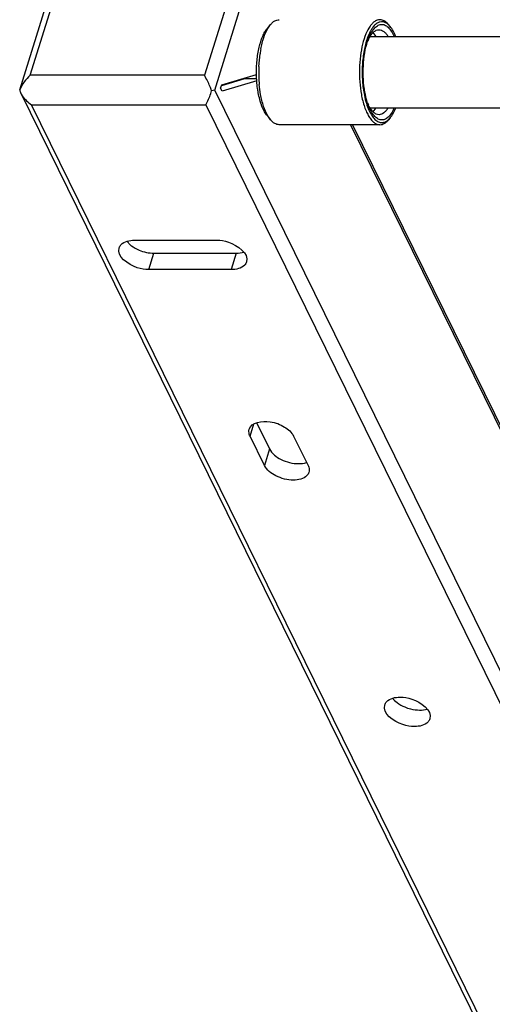
# Paper-space layout '5349-15DM18-1_CUST_1' of a CAD drawing. Units: inches. Extents: x 0 to 17, y 0 to 11.
# Drawn here: x 5.1 to 5.4, y 3 to 3.6 of the extents above; entities that cross this region are included whole.
import ezdxf

# ---------------------------------------------------------------- set-up
doc = ezdxf.new("R2010")
doc.units = ezdxf.units.IN
doc.header["$LTSCALE"] = 0.935
doc.header["$MEASUREMENT"] = 0
doc.layers.get('0').update_dxf_attribs({"linetype": 'CONTINUOUS'})

psp = doc.layouts.new('5349-15DM18-1_CUST_1')

# ---------------------------------------------------------------- linework, layer by layer
at = {"color": 7, "linetype": 'Continuous'}
for p, q in [((5.1196377081, 3.5556245299), (5.2367445916, 3.9345825438)), ((5.1254094243, 3.5638002484), (5.2389027724, 3.9310648574)), ((5.3040147725, 3.8249367737), (5.2233174828, 3.5638002484)), ((5.2291287221, 3.555503377), (5.3095845269, 3.8158584568)), ((5.2585811406, 3.5901490561), (5.2603679538, 3.5922897479)), ((5.2588068386, 3.5900231211), (5.2603679601, 3.5922897128)), ((5.3275534882, 3.5912193469), (5.3266447437, 3.5921840128)), ((5.3275534982, 3.591219402), (5.3266600916, 3.5922897479)), ((5.3162488712, 3.5856098409), (6.4410422317, 3.5856098409)), ((5.3197858766, 3.585613518), (5.3180201143, 3.5879039208)), ((5.2538014547, 3.5687968816), (5.2544686564, 3.5759373292)), ((5.2233174828, 3.5638002484), (5.1254094243, 3.5638002484)), ((5.2329661723, 3.5584210212), (5.252491658, 3.5641924607)), ((5.233061622, 3.5580981033), (5.2460087231, 3.5619250714)), ((5.2526468345, 3.5606716252), (5.2331239573, 3.5549009568)), ((5.2460087231, 3.5619250714), (5.2525708454, 3.5619250714)), ((5.1196454551, 3.5556214018), (5.119492248399999, 3.5551077943)), ((5.2291287221, 3.555503377), (5.2273018545, 3.5551077943)), ((5.5677972512, 2.8653694753), (5.2291287221, 3.555503377)), ((5.232359676000001, 3.5564583984), (5.2329661723, 3.5584210212)), ((5.2331239573, 3.5549009568), (5.232359676000001, 3.5564583984)), ((5.254814902200001, 3.5530155163), (5.2540556706, 3.5585628711)), ((5.1200319952, 3.5538142001), (5.4591482914, 2.8627678451)), ((5.463020330700001, 2.860743529), (5.12615323, 3.5472065057)), ((5.12615323, 3.5472065057), (5.2240612884, 3.5472065057)), ((5.2240612884, 3.5472065057), (5.5609283891, 2.860743529)), ((5.3162515175, 3.5454523606), (5.474673240800001, 3.5454523606)), ((5.318016840299999, 3.5431550647), (5.3197877418, 3.5454517852)), ((5.2585811406, 3.5409131454), (5.2603679538, 3.5387724536)), ((5.2603679592, 3.5387724837), (5.2588079916, 3.5410370764)), ((5.3265966303, 3.5388338264), (5.3275534944, 3.5398428205)), ((5.3275534982, 3.5398427995), (5.3266600916, 3.5387724536)), ((5.321798572900001, 3.5360035417), (5.2652294725, 3.5360035417)), ((5.3052908362, 3.5360035417), (5.4570951393, 3.2266588964)), ((5.3064297592, 3.5360035417), (5.4582340623, 3.2266588964)), ((5.179624232, 3.4704245207), (5.1817011436, 3.4683402138)), ((5.1839303803, 3.4710348118), (5.2301647412, 3.4710348118)), ((5.1920368079, 3.4545156492), (5.1948958589, 3.4637675419)), ((5.1948958589, 3.4637675419), (5.2411302199, 3.4637675419)), ((5.2411302199, 3.4637675419), (5.2382711688, 3.4545156492)), ((5.2382711688, 3.4545156492), (5.1920368079, 3.4545156492)), ((5.248851903899999, 3.3609070615), (5.25097412, 3.3677745555)), ((5.2525311982, 3.3684874741), (5.2598173825, 3.3536397916)), ((5.2569583314, 3.3443878989), (5.248851903899999, 3.3609070615)), ((5.2733289185, 3.3609070615), (5.281435346, 3.3443878989)), ((5.2598173825, 3.3536397916), (5.2569583314, 3.3443878989))]:
    psp.add_line(p, q, dxfattribs=at)
for centre, radius, start, end in [((5.320502964, 3.5855790263), 0.0090192741, 47.0811648854, 47.4526511939), ((5.3472881937, 3.5722231152), 0.0341001028, 159.9297504194, 161.8315889809), ((5.3369456834, 3.5738388698), 0.0238296498, 155.0471655996, 157.7632168734), ((5.3153785723, 3.5670161435), 0.061559771, 169.1187863397, 171.6674063686), ((5.3292505309, 3.5655325599), 0.075519659, 177.5226298423, 180.737195972), ((5.3294818393, 3.5655315507), 0.0757509354, 180.7341816966999, 180.8660735729), ((5.3292266058, 3.5655267441), 0.0754956583, 180.8653540766, 181.9808057598), ((5.3265198363, 3.5654022399), 0.07278620940000001, 181.9565045764, 185.3917621869), ((5.1298305413, 3.5586679675), 0.010934127, 199.0020489228, 204.5299700228), ((5.1307306679, 3.5590668967), 0.0119186399, 204.4781416393, 206.1495115384), ((5.1314602453, 3.5594298391), 0.0127334979, 206.1686728723, 209.4902446613), ((5.132725900500001, 3.5601524633), 0.0141909055, 209.5142669343, 214.0224394951), ((5.336447535500001, 3.5570071491), 0.0232867753, 202.1195798612, 204.9844919395), ((5.34700861, 3.5587424091), 0.0338043499, 198.0950888842, 200.0790128407), ((5.3349602783, 3.5563222595), 0.0216494148, 205.0040181947, 205.1600882131), ((5.320607159100001, 3.545368848), 0.0088645514, 311.8483584496, 312.5058477859001), ((5.1920916929, 3.481137609), 0.0164844423, 230.9259258749001, 233.1865451901), ((5.3446130551, 3.2297965589), 0.0230294289, 247.3481826978, 256.0622190957)]:
    psp.add_arc(centre, radius, start, end, dxfattribs=at)
for points, knots in [([(5.2603679601, 3.5922897128), (5.2607251118, 3.5927175996), (5.2614542887, 3.5934841711), (5.262671173999999, 3.5943796422), (5.2639341626, 3.5949320405), (5.2648079322, 3.5950586338), (5.2652294725, 3.5950586228)], [0, 0, 0, 0, 0.2898779771, 0.547725983, 0.7807586096, 1, 1, 1, 1]), ([(5.321798572900001, 3.5950586228), (5.3213124834, 3.5950586355), (5.3202945865, 3.5948871116), (5.3188455006, 3.594149555), (5.317466709200001, 3.5929672134), (5.3156224186, 3.5906882779), (5.313656906499999, 3.5867970683), (5.3119023431, 3.5811460255), (5.310726435, 3.5745473018), (5.310205686600001, 3.5674010927), (5.3103741646, 3.5601409631), (5.3109601735, 3.5553411868), (5.3113840026, 3.5530155163)], [0, 0, 0, 0, 0.031474864, 0.0655238017, 0.1040736324, 0.1482378198, 0.2546009155, 0.3837108406, 0.5304450039999999, 0.6875989723, 0.846929904, 1, 1, 1, 1]), ([(5.3266017905, 3.5922236949), (5.3261311939, 3.592655627), (5.3251537276, 3.5933820161), (5.3234670454, 3.593948805), (5.321741078500001, 3.5938346969), (5.3200854472, 3.593057888), (5.318538005, 3.5916958579), (5.3171027614, 3.5897931878), (5.315795040299999, 3.5873859829), (5.3141767369, 3.5833737338), (5.3127059053, 3.5774532359), (5.311812355, 3.5696802187), (5.3118027952, 3.5615618487), (5.3124098399, 3.556142424), (5.3128884527, 3.5535161397)], [0, 0, 0, 0, 0.0394139167, 0.0741267581, 0.1075229745, 0.1434689769, 0.1849445724, 0.2335542322, 0.2898125132, 0.3535125332, 0.5000661083, 0.6645099949000001, 0.8352817418, 1, 1, 1, 1]), ([(5.3266600862, 3.5922897179), (5.3263029476, 3.592717611), (5.3255737421, 3.5934841555), (5.3243568694, 3.5943796266), (5.3230938904, 3.5949320818), (5.322220112799999, 3.5950586118), (5.321798572900001, 3.5950586228)], [0, 0, 0, 0, 0.2898762445, 0.5477246116, 0.7807587383, 1, 1, 1, 1]), ([(5.2524879378, 3.5641919892), (5.2524368528, 3.5668500906), (5.252628419700001, 3.5720161404), (5.2537575325, 3.5792607684), (5.2553873823, 3.5846284782), (5.2571040967, 3.5881115742), (5.258070711, 3.5895375076), (5.2585811442, 3.5901490364)], [0, 0, 0, 0, 0.2943898807, 0.5708566415, 0.8102662688, 0.9117956081999999, 1, 1, 1, 1]), ([(5.2549256053, 3.5786369948), (5.2553393641, 3.5807820958), (5.2563201861, 3.5846935487), (5.2578866231, 3.5884318631), (5.2588068386, 3.5900231211)], [0, 0, 0, 0, 0.5430621685, 1, 1, 1, 1]), ([(5.3152589025, 3.5839253167), (5.3156865095, 3.5850946137), (5.3165949073, 3.5872058585), (5.3183012357, 3.5898633814), (5.3202077185, 3.5916907563), (5.3220334863, 3.5924201131), (5.3234384231, 3.5924066198), (5.3248597359, 3.5920330329), (5.3266092645, 3.5908255249), (5.3284048301, 3.5885495711), (5.3293750086, 3.5866709877), (5.3298374942, 3.5856154477)], [0, 0, 0, 0, 0.1680797235, 0.3090892703, 0.4239188051, 0.5195345442, 0.5649376657, 0.6115780252, 0.7160658248, 0.8444236877, 1, 1, 1, 1]), ([(5.3153404033, 3.583891933), (5.3157237828, 3.5847137873), (5.3165224846, 3.5861866445), (5.3179744922, 3.5879912018), (5.319567735400001, 3.5891591951), (5.3207585769, 3.5894484594), (5.3213090326, 3.5894484117)], [0, 0, 0, 0, 0.3182006129, 0.5852471248, 0.8068585603, 1, 1, 1, 1]), ([(5.3213090326, 3.5894484117), (5.3217606269, 3.5894483726), (5.3227175741, 3.5892615496), (5.324052828, 3.5884737006), (5.3253033573, 3.5872276853), (5.326019413, 3.5861916183), (5.3263674739, 3.585613518)], [0, 0, 0, 0, 0.2048935315, 0.4312289022, 0.6938383664, 1, 1, 1, 1]), ([(5.3306759438, 3.5856159807), (5.3302541148, 3.5866946975), (5.3293656529, 3.5886530487), (5.3281857148, 3.5904619298), (5.3275534882, 3.5912193469)], [0, 0, 0, 0, 0.5400154481, 1, 1, 1, 1]), ([(5.3134091812, 3.5541419189), (5.3129703789, 3.5565497519), (5.3124028073, 3.5615192338), (5.312372396000001, 3.568981434), (5.3131317517, 3.5761734938), (5.3141961297, 3.5807491945), (5.3148881819, 3.5828559065)], [0, 0, 0, 0, 0.2532116058, 0.5160306442, 0.7705857620000001, 1, 1, 1, 1]), ([(5.2273018545, 3.5551077943), (5.2270142762, 3.5559457841), (5.2258386302, 3.5589144476), (5.2243841207, 3.561758506), (5.2233174828, 3.5638002484)], [0, 0, 0, 0, 0.2777718393, 1, 1, 1, 1]), ([(5.2534723332, 3.5540167631), (5.2533247259, 3.5548267263), (5.2527897909, 3.5581948062), (5.2525376348, 3.5616061145), (5.2524879378, 3.5641919892)], [0, 0, 0, 0, 0.2414623123, 1, 1, 1, 1]), ([(5.2240612884, 3.5472065057), (5.2243402359, 3.5477072949), (5.2256642989, 3.5502294634), (5.2267423469, 3.5529009022), (5.2273018545, 3.5551077943)], [0, 0, 0, 0, 0.2011395544, 1, 1, 1, 1]), ([(5.25858115, 3.5409131968), (5.257972512099999, 3.5416423552), (5.2568367314, 3.5433851585), (5.254884709, 3.5477021453), (5.2539497304, 3.5513971492), (5.2534723332, 3.5540167631)], [0, 0, 0, 0, 0.2008784115, 0.4368360111, 1, 1, 1, 1]), ([(5.2588079916, 3.5410370764), (5.2578440339, 3.5427036023), (5.2562197178, 3.5466390577), (5.2552269081, 3.5507547229), (5.254814902200001, 3.5530155163)], [0, 0, 0, 0, 0.4558640353, 1, 1, 1, 1]), ([(5.3113840026, 3.5530155163), (5.3118142301, 3.5506547358), (5.3126325598, 3.547283366), (5.314223238999999, 3.5431875918), (5.3155131637, 3.540689254), (5.3169297819, 3.5386729043), (5.3184569733, 3.5371737615), (5.3200847041, 3.5362275583), (5.3212486108, 3.5360035931), (5.321798572900001, 3.5360035787)], [0, 0, 0, 0, 0.3397885619, 0.4887447315, 0.6213557326, 0.7369670852, 0.8362985659000001, 0.9221261983, 1, 1, 1, 1]), ([(5.3128884527, 3.5535161397), (5.31316336, 3.5520076457), (5.3138011103, 3.5491578275), (5.3150925255, 3.545238785), (5.3166357757, 3.5419780718), (5.3183913038, 3.53947023), (5.32033736, 3.5377767301), (5.3225000992, 3.5370226254), (5.3247125226, 3.5373976067), (5.3259426568, 3.5382473529), (5.3265212459, 3.5387655269)], [0, 0, 0, 0, 0.1888757031, 0.3591564896, 0.5073241788, 0.6317278873, 0.7338603922, 0.8204002284, 0.9043260629000001, 1, 1, 1, 1]), ([(5.3148761436, 3.5482429486), (5.314726593500001, 3.5486998867), (5.3141346467, 3.5506390148), (5.313686416, 3.5526206531), (5.3134091812, 3.5541419189)], [0, 0, 0, 0, 0.2371793622, 1, 1, 1, 1]), ([(5.329836965299999, 3.5454455034), (5.3293744386, 3.5443901168), (5.3284042681, 3.5425117743), (5.3266086858, 3.5402362428), (5.324859259, 3.5390288659), (5.323437981600001, 3.538655604), (5.3220331039, 3.5386420608), (5.3202074357, 3.5393716868), (5.3183011077, 3.5411990568), (5.316594815299999, 3.5438564716), (5.3156864992, 3.5459676189), (5.3152588862, 3.5471368455)], [0, 0, 0, 0, 0.1555693168, 0.2839213804, 0.3884069457, 0.4350465328, 0.4804505362, 0.5760709064, 0.690907281, 0.8319183929, 1, 1, 1, 1]), ([(5.3213090326, 3.5416137898), (5.3207613836, 3.5416138372), (5.3195773055, 3.5418996959), (5.3179910382, 3.5430560782), (5.3165442519, 3.544843738), (5.3157474948, 3.5463034811), (5.3153648858, 3.5471180348)], [0, 0, 0, 0, 0.1934548676, 0.4151815529, 0.6821006504000001, 1, 1, 1, 1]), ([(5.3263693391, 3.5454517852), (5.3260212213, 3.5448732246), (5.3253049346, 3.5438363995), (5.3240539819, 3.5425893654), (5.3227182074, 3.5418009078), (5.321760820400001, 3.5416137507), (5.3213090326, 3.5416137898)], [0, 0, 0, 0, 0.3061880623, 0.5688043702000001, 0.7951296540999999, 1, 1, 1, 1]), ([(5.3275534944, 3.5398428205), (5.3281856635, 3.5406001764), (5.329365455500001, 3.5424088808), (5.3302539477, 3.54436698), (5.330675697699999, 3.5454455826)], [0, 0, 0, 0, 0.4599924252000001, 1, 1, 1, 1]), ([(5.2652294725, 3.5360035787), (5.2648079326, 3.5360035897), (5.263934155, 3.5361301198), (5.2626711761, 3.536682575), (5.2614543033, 3.537578046), (5.2607250978, 3.5383445906), (5.2603679592, 3.5387724837)], [0, 0, 0, 0, 0.2192412617, 0.4522753884, 0.7101237555, 1, 1, 1, 1]), ([(5.321798572900001, 3.5360035787), (5.3222201132, 3.5360035677), (5.323093882799999, 3.5361301611), (5.3243568714, 3.5366825593), (5.3255737567, 3.5375780305), (5.3263029337, 3.5383446019), (5.326660085299999, 3.5387724887)], [0, 0, 0, 0, 0.2192413904, 0.452274017, 0.7101220229, 1, 1, 1, 1]), ([(5.1920368079, 3.4545156492), (5.1898164593, 3.4545156492), (5.183121211, 3.4554162868), (5.1738024821, 3.4619030506), (5.1752894987, 3.4666979973)], [0, 0, 0, 0, 0.306653376, 1, 1, 1, 1]), ([(5.1752894987, 3.4666979973), (5.1754945602, 3.4673592266), (5.1773366274, 3.4703340791), (5.1812623063, 3.4710348118), (5.1839303803, 3.4710348118)], [0, 0, 0, 0, 0.2060178898, 1, 1, 1, 1]), ([(5.2301647412, 3.4710348118), (5.2323850898, 3.4710348118), (5.2390803381, 3.4701341742), (5.248399067, 3.4636474105), (5.246912050400001, 3.4588524637)], [0, 0, 0, 0, 0.306653376, 1, 1, 1, 1]), ([(5.246912050400001, 3.4588524637), (5.2467069889, 3.4581912344), (5.244864921700001, 3.4552163819), (5.2409392428, 3.4545156492), (5.2382711688, 3.4545156492)], [0, 0, 0, 0, 0.2060178898, 1, 1, 1, 1]), ([(5.248395289599999, 3.3648301448), (5.2496220849, 3.3687950124), (5.259708610400001, 3.3699662864), (5.2678984834, 3.3666825619), (5.2722748757, 3.3630549749), (5.2733289185, 3.3609070615)], [0, 0, 0, 0, 0.440901366, 0.7458269506, 1, 1, 1, 1]), ([(5.248851903899999, 3.3609070615), (5.2486913706, 3.3612341939), (5.248187115299999, 3.3624660716), (5.2481087778, 3.3639041699), (5.248395289599999, 3.3648301448)], [0, 0, 0, 0, 0.2732267811, 1, 1, 1, 1]), ([(5.2598173825, 3.3536397916), (5.2610952189, 3.3510358347), (5.2665055019, 3.3469537201), (5.2727311093, 3.3453802103), (5.276109103600001, 3.3453802103)], [0, 0, 0, 0, 0.4619820528, 1, 1, 1, 1]), ([(5.2732500525, 3.3361283177), (5.2698720582, 3.3361283177), (5.2636464509, 3.3377018274), (5.2582361679, 3.341783942), (5.2569583314, 3.3443878989)], [0, 0, 0, 0, 0.5380179472, 1, 1, 1, 1]), ([(5.2818917122, 3.3404648887), (5.2816869511, 3.3398036437), (5.2798422562, 3.3368300808), (5.2759182506, 3.3361283177), (5.2732500525, 3.3361283177)], [0, 0, 0, 0, 0.2059928305, 1, 1, 1, 1]), ([(5.281435346, 3.3443878989), (5.2815958754, 3.3440607744), (5.2821001412, 3.3428289384), (5.2821784249, 3.3413907837), (5.2818917122, 3.3404648887)], [0, 0, 0, 0, 0.2732254634, 1, 1, 1, 1]), ([(5.324506663399999, 3.2097332467), (5.3247117249, 3.2103944759), (5.326553792099999, 3.2133693285), (5.330479471, 3.2140700611), (5.333147545, 3.2140700611)], [0, 0, 0, 0, 0.2060178898, 1, 1, 1, 1]), ([(5.333147545, 3.2140700611), (5.3353678936, 3.2140700611), (5.3420631419, 3.2131694235), (5.3513818708, 3.2066826598), (5.3498948542, 3.201887713)], [0, 0, 0, 0, 0.306653376, 1, 1, 1, 1]), ([(5.3412539726, 3.1975508986), (5.339033624, 3.1975508986), (5.3323383757, 3.1984515362), (5.3230196468, 3.2049382999), (5.324506663399999, 3.2097332467)], [0, 0, 0, 0, 0.306653376, 1, 1, 1, 1]), ([(5.3498948542, 3.201887713), (5.3496897927, 3.2012264838), (5.3478477255, 3.1982516312), (5.3439220466, 3.1975508986), (5.3412539726, 3.1975508986)], [0, 0, 0, 0, 0.2060178898, 1, 1, 1, 1])]:
    psp.add_open_spline(points, degree=3, knots=knots, dxfattribs=at)
for points in [[(5.1254094243, 3.5638002484), (5.1229011546, 3.5616009036), (5.1206224067, 3.5588117483), (5.1196376556, 3.5556244611)], [(5.1209642154, 3.5522124026), (5.1223073122, 3.5502193676), (5.124138150899999, 3.5485162971), (5.12615323, 3.5472065057)], [(5.1822140235, 3.4679403181), (5.1835350488, 3.4669511175), (5.1850035932, 3.4661440737), (5.1865265641, 3.4655083181)], [(5.1865265641, 3.4655083181), (5.189156119, 3.4644106252), (5.1920463873, 3.4637675419), (5.1948958589, 3.4637675419)], [(5.2411302199, 3.4637675419), (5.2425718332, 3.4637675419), (5.2440376128, 3.4639361341), (5.2454132984, 3.4643671074)], [(5.276109103600001, 3.3453802103), (5.2776296977, 3.3453802103), (5.2791805966, 3.3455664777), (5.2806207974, 3.346054359)], [(5.328841396700001, 3.21345977), (5.329579298000001, 3.2125182702), (5.3304736742, 3.2116925662), (5.3314311882, 3.2109755674)], [(5.3314311882, 3.2109755674), (5.3327522135, 3.2099863668), (5.3342207579, 3.2091793231), (5.3357437288, 3.2085435674)], [(5.3390660007, 3.2074451656), (5.3407120296, 3.2070368648), (5.3424171107, 3.2068027912), (5.3441130236, 3.2068027912)], [(5.3441130236, 3.2068027912), (5.3455546369, 3.2068027912), (5.347020416499999, 3.2069713834), (5.3483961021, 3.2074023568)]]:
    psp.add_open_spline(points, degree=3, dxfattribs=at)

doc.saveas('drawing.dxf')
